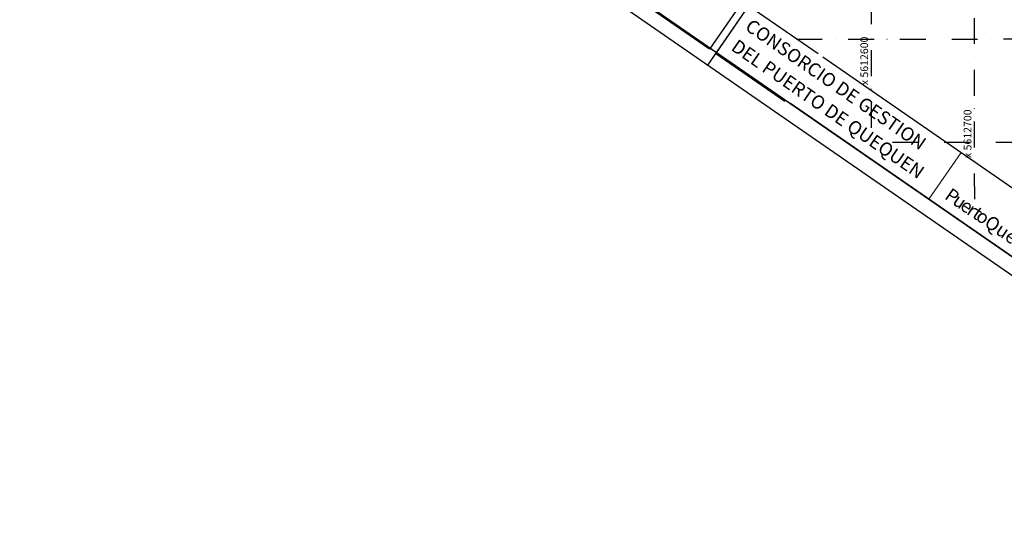
# Model space of a CAD drawing. Extents: x 5611775 to 56112138, y 573011 to 20940089.
# Drawn here: x 5611775 to 5612729, y 5729231 to 5729718 of the extents above; entities that cross this region are included whole.
import ezdxf

# ---------------------------------------------------------------- set-up
doc = ezdxf.new("R2010")
doc.units = 0
doc.header["$LTSCALE"] = 20
doc.linetypes.add('DASHDOT2', pattern=[0.5, 0.25, -0.125, 0, -0.125])
doc.layers.get('0').update_dxf_attribs({"linetype": 'CONTINUOUS'})
for name, color, linetype in [('6_SURVEY_TEXT', 63, 'CONTINUOUS'), ('Layer3', 7, 'CONTINUOUS'), ('LINES', 253, 'CONTINUOUS'), ('rotulo', 7, 'CONTINUOUS')]:
    doc.layers.add(name, color=color, linetype=linetype)
doc.styles.add('a', font='swissc.ttf')
doc.styles.add('b', font='swissck.ttf')
doc.styles.add('style1', font='arial.ttf', dxfattribs={"width": 1.1})

# ---------------------------------------------------------------- blocks, each defined once
blk = doc.blocks.new('base interior portuaria')
at = {"lineweight": 0}
blk.add_line((5612655.63, 5729544.48), (5612686.9, 5729589.71), dxfattribs=at)
at = {"layer": 'Layer3', "color": 7, "ltscale": 50}
for p, q in [((5611808.35, 5730130.18), (5613091.59, 5729243.11)), ((5612441.44, 5729674.3), (5612481.25, 5729731.89))]:
    blk.add_line(p, q, dxfattribs=at)
at = {"layer": 'LINES', "color": 253, "linetype": 'DASHDOT2', "ltscale": 5}
for p, q in [((5612599.9, 5729613.76), (5612599.71, 5730268.68)), ((5612699.92, 5729544.61), (5612699.73, 5730199.55)), ((5612527.38, 5729699.67), (5613273.03, 5729699.89)), ((5612620.24, 5729599.7), (5613319.99, 5729599.9))]:
    blk.add_line(p, q, dxfattribs=at)
at = {"layer": 'rotulo', "color": 7}
for p, q in [((5613083.06, 5729230.77), (5611775.14, 5730134.9)), ((5612449.21, 5729685.49), (5612481.28, 5729731.87)), ((5612481.28, 5729731.87), (5612548.28, 5729685.55)), ((5612516.21, 5729639.17), (5612449.21, 5729685.49))]:
    blk.add_line(p, q, dxfattribs=at)
at = {"layer": 'rotulo'}
for p, q in [((5612552.82, 5729682.41), (5612802.07, 5729510.08)), ((5612770.79, 5729464.84), (5612521.54, 5729637.17))]:
    blk.add_line(p, q, dxfattribs=at)
at = {"layer": 'rotulo', "color": 7}
blk.add_lwpolyline([(5612128.99, 5730594.02), (5613399.96, 5729715.58), (5613079.25, 5729251.63), (5611808.35, 5730130.18)], dxfattribs=at)
blk.add_lwpolyline([(5612304.86, 5729852.2), (5612474.37, 5729735.02), (5612443.07, 5729689.74), (5612273.56, 5729806.91)], close=True, dxfattribs=at)
for s, height, style, p in [('P', 12.98, 'b', (5612669.9, 5729545.6)), ('u', 12.98, 'b', (5612677.53, 5729540.42)), ('e', 12.98, 'b', (5612684.73, 5729535.59)), ('r', 12.98, 'b', (5612691.23, 5729530.94)), ('t ', 12.979, 'b', (5612696.52, 5729527.67)), ('o ', 12.979, 'b', (5612699.94, 5729525.39)), ('Quequén', 12.979, 'a', (5612708.28, 5729519.35))]:
    blk.add_text(s, height=height, rotation=325.55021, dxfattribs=dict(style=style)).set_placement(p)
at = {"layer": 'LINES', "color": 253, "linetype": 'DASHDOT2', "ltscale": 0.5, "style": 'style1'}
for s, p in [('x 5612600', (5612596.76, 5729655)), ('x 5612700', (5612696.78, 5729584.46))]:
    blk.add_text(s, height=7.487, rotation=90.017, dxfattribs=at).set_placement(p)
at = {"layer": 'rotulo', "color": 7, "style": 'style1'}
for s, p in [('CONSORCIO DE GESTION', (5612476.69, 5729709.29)), ('DEL PUERTO DE QUEQUEN', (5612463.07, 5729689.59))]:
    blk.add_text(s, height=12.973, rotation=325.34131, dxfattribs=at).set_placement(p)

msp = doc.modelspace()

# ---------------------------------------------------------------- block references
at = {"layer": '6_SURVEY_TEXT', "lineweight": 0}
msp.add_blockref('base interior portuaria', (0, 0), dxfattribs=at)

doc.saveas('drawing.dxf')
